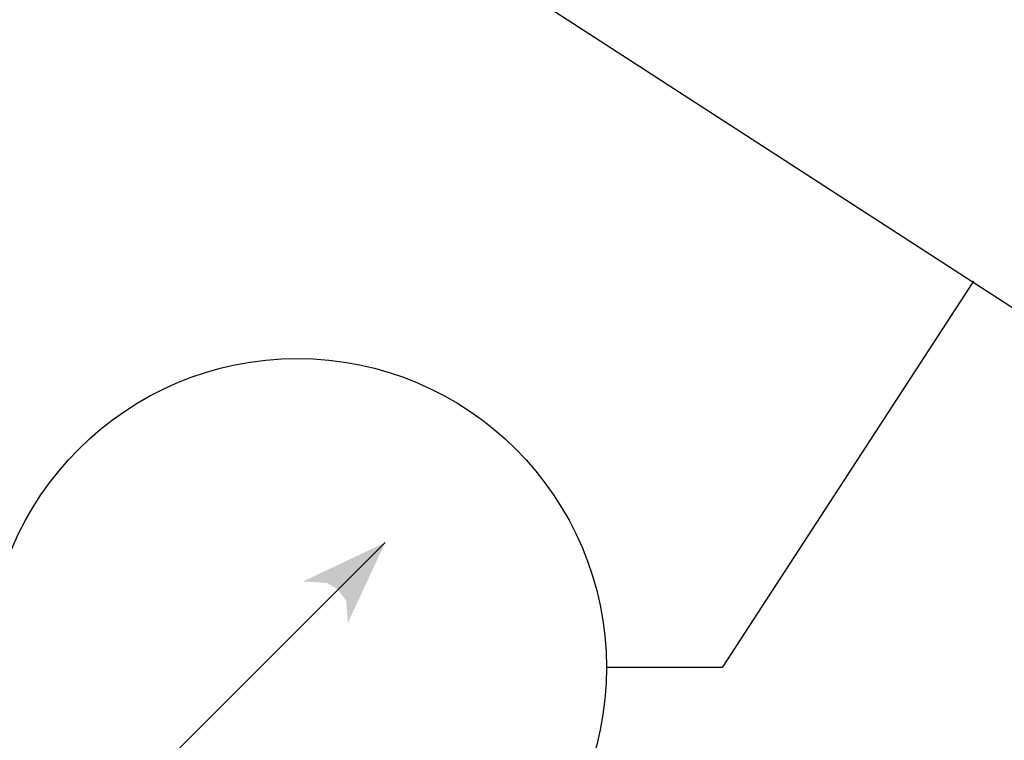
# Model space of a CAD drawing. Units: millimetres. Extents: x 11 to 1180, y 5 to 832.
# Drawn here: x 625 to 650, y 553 to 572 of the extents above; entities that cross this region are included whole.
import ezdxf

# ---------------------------------------------------------------- set-up
doc = ezdxf.new("R2010")
doc.units = ezdxf.units.MM
doc.layers.add('SLD-0', color=7, linetype='Continuous')
doc.dimstyles.new('SLDDIMSTYLE10', dxfattribs={"dimtxt": 0, "dimasz": 3, "dimexe": 0, "dimexo": 0.0625, "dimgap": 0, "dimtad": 0, "dimtih": 1, "dimtoh": 1, "dimdec": 0, "dimrnd": 1e-09, "dimzin": 0, "dimdsep": 46, "dimtxsty": 'Standard', "dimblk1": 'NONE', "dimblk2": 'NONE', "dimsah": 1, "dimcen": 0.09, "dimadec": 0, "dimazin": 0, "dimtfac": 3, "dimtdec": 0, "dimtofl": 0, "dimtmove": 0, "dimatfit": 3, "dimldrblk": 'NONE', "dimfxl": 0, "dimfrac": 2, "dimtolj": 1, "dimtzin": 0, "dimarcsym": 0})

# ---------------------------------------------------------------- blocks, each defined once
blk = doc.blocks.new('SW_SYMBOL_GGTOL_SRUN')
at = {"layer": 'SLD-0', "color": 0}
blk.add_line((0, -300), (1600, 1300), dxfattribs=at)
for points in [[(1600, 1300), (1050, 1040), (1210, 1030)], [(1210, 1030), (1280, 990), (1600, 1300)], [(1600, 1300), (1280, 990), (1340, 910)], [(1600, 1300), (1340, 910), (1350, 760)]]:
    blk.add_solid(points, dxfattribs=at)
blk = doc.blocks.new('SW_NOTE_43')
at = {"layer": 'SLD-0', "color": 0}
blk.add_circle((-8.008, 0), 8.008, dxfattribs=at)
at = {"layer": 'SLD-0', "color": 0, "xscale": 0.003867203219315895, "yscale": 0.003867203219315895, "zscale": 0.003867203219315895}
blk.add_blockref('SW_SYMBOL_GGTOL_SRUN', (-11.921, -1.79), dxfattribs=at)
blk = doc.blocks.new('_NONE')

msp = doc.modelspace()

# ---------------------------------------------------------------- linework, layer by layer
at = {"layer": 'SLD-0', "color": 7}
msp.add_line((584.26943, 607.2625), (658.93302, 558.93425), dxfattribs=at)

# ---------------------------------------------------------------- block references
at = {"layer": 'SLD-0'}
msp.add_blockref('SW_NOTE_43', (639.82424, 555.16383), dxfattribs=at)

# ---------------------------------------------------------------- leaders
at = {"layer": 'SLD-0', "has_arrowhead": 0}
msp.add_leader([(649.33069, 565.18044), (642.82424, 555.16383), (639.82424, 555.16383)], dimstyle='SLDDIMSTYLE10', dxfattribs=at)

doc.saveas('drawing.dxf')
